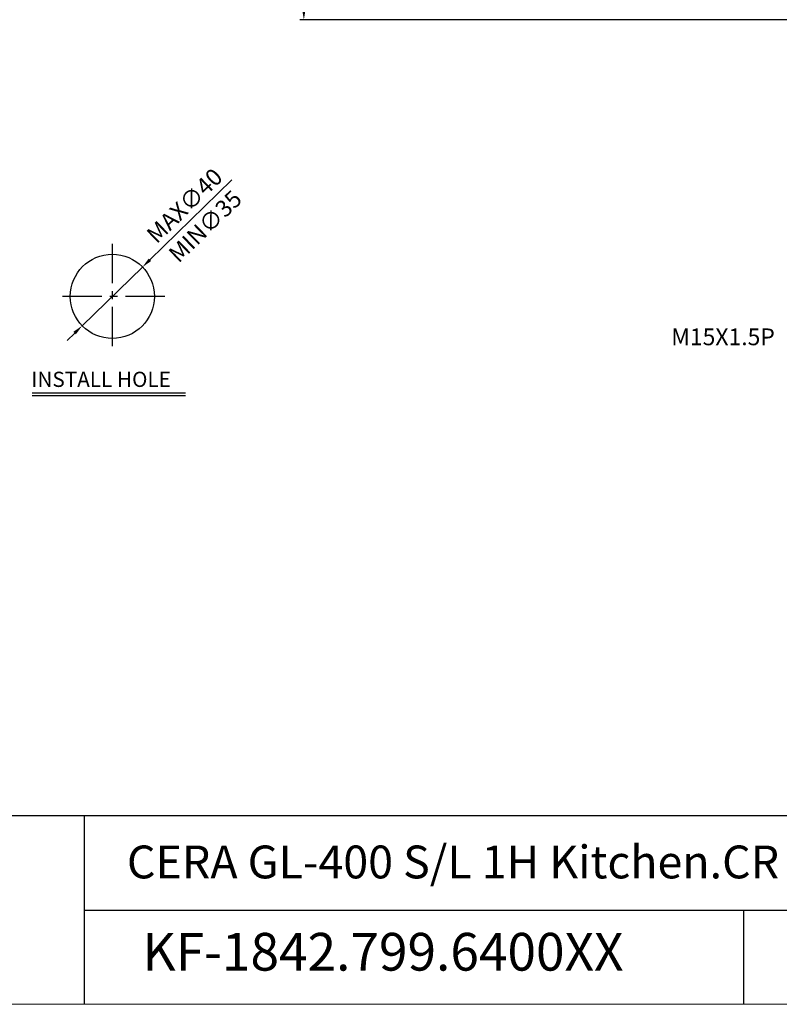
# Model space of a CAD drawing. Extents: x 0 to 1400, y 0 to 975.
# Drawn here: x 588 to 950, y 0 to 468 of the extents above; entities that cross this region are included whole.
import ezdxf

# ---------------------------------------------------------------- set-up
doc = ezdxf.new("R2010")
doc.units = 0
doc.header["$LTSCALE"] = 15
doc.header["$MEASUREMENT"] = 0
doc.header["$PDMODE"] = 4
doc.linetypes.add('ACAD_ISO04W100', pattern=[30, 24, -3, 0, -3])
doc.linetypes.add('CENTER', pattern=[2, 1.25, -0.25, 0.25, -0.25])
doc.layers.get('0').update_dxf_attribs({"linetype": 'CONTINUOUS'})
doc.layers.get('Defpoints').update_dxf_attribs({"linetype": 'CONTINUOUS'})
for name, color, linetype in [('CEN', 7, 'ACAD_ISO04W100'), ('DEF_LAYER_DIM', 7, 'CONTINUOUS'), ('frameb 1', 5, 'CONTINUOUS')]:
    doc.layers.add(name, color=color, linetype=linetype)
doc.layers.add('dim', color=1, linetype='CONTINUOUS', lineweight=13)
doc.layers.add('wall', color=3, linetype='CONTINUOUS', lineweight=40)
doc.styles.add('GHS', font='romans', dxfattribs={"bigfont": 'ghs'})
doc.styles.add('ROMANS', font='romans')
doc.dimstyles.get("Standard").update_dxf_attribs({"dimtxt": 8, "dimasz": 5, "dimexe": 2, "dimexo": 2, "dimgap": 3, "dimtad": 1, "dimdec": 0, "dimdsep": 46, "dimtxsty": 'ROMANS', "dimcen": 0, "dimclrd": 4, "dimclre": 4, "dimclrt": 3, "dimadec": 0, "dimazin": 0, "dimtfac": 1, "dimtdec": 0, "dimtmove": 0, "dimatfit": 3, "dimfxl": 1, "dimtolj": 1, "dimtzin": 0, "dimarcsym": 0})

# ---------------------------------------------------------------- blocks, each defined once
blk = doc.blocks.new('*D2')
at = {"color": 4, "lineweight": -2}
for p, q in [((765.3, 716.66), (721.56, 716.66)), ((723.56, 711.66), (723.56, 473.28)), ((976.53, 468.28), (721.56, 468.28))]:
    blk.add_line(p, q, dxfattribs=at)
at = {"color": 4}
for points in [[(722.73, 711.66), (724.4, 711.66), (723.56, 716.66)], [(722.73, 473.28), (724.4, 473.28), (723.56, 468.28)]]:
    blk.add_solid(points, dxfattribs=at)
at = {"layer": 'Defpoints', "color": 0}
for p in [(767.3, 716.66), (723.56, 468.28), (978.53, 468.28)]:
    blk.add_point(p, dxfattribs=at)
at = {"color": 3, "insert": (716.56, 592.47), "char_height": 8, "attachment_point": 5, "rotation": 90, "style": 'ROMANS'}
blk.add_mtext('\\A1;248', dxfattribs=at)
blk = doc.blocks.new('*D7')
at = {"color": 4, "lineweight": -2}
for p, q in [((689.35, 392.1), (650.34, 354.15)), ((618.09, 322.77), (646.76, 350.66)), ((614.51, 319.28), (610.92, 315.8))]:
    blk.add_line(p, q, dxfattribs=at)
at = {"color": 4}
for points in [[(649.76, 354.75), (650.92, 353.55), (646.76, 350.66)], [(613.92, 319.88), (615.09, 318.69), (618.09, 322.77)]]:
    blk.add_solid(points, dxfattribs=at)
at = {"layer": 'Defpoints', "color": 0}
for p in [(646.76, 350.66), (618.09, 322.77)]:
    blk.add_point(p, dxfattribs=at)
at = {"color": 3, "insert": (666.76, 379.89), "char_height": 8, "attachment_point": 5, "rotation": 44.2133, "style": 'ROMANS'}
blk.add_mtext('\\A1;{\\Fromans,ghs|c129;MAX}∅40', dxfattribs=at)

msp = doc.modelspace()

# ---------------------------------------------------------------- linework, layer by layer
at = {"color": 1, "linetype": 'CENTER'}
for p, q in [((632.42, 361.72), (632.42, 311.72)), ((657.42, 336.72), (607.42, 336.72))]:
    msp.add_line(p, q, dxfattribs=at)
for radius in [20, 1.330136001342907e-12]:
    msp.add_circle((632.42, 336.72), radius)
at = {"layer": 'DEF_LAYER_DIM', "color": 4, "linetype": 'Continuous'}
for p, q in [((667.24, 290.7), (594.34, 290.7)), ((667.24, 289.4), (594.34, 289.4))]:
    msp.add_line(p, q, dxfattribs=at)
at = {"layer": 'frameb 1', "color": 5, "ltscale": 10}
for p, q in [((1400, 89.7), (436.56, 89.7)), ((619.04, 89.7), (619.04, 0)), ((619.04, 44.85), (1400, 44.85)), ((932.87, 0), (932.87, 44.85))]:
    msp.add_line(p, q, dxfattribs=at)
at = {"layer": 'wall', "color": 0, "lineweight": 13}
msp.add_line((1400, 0), (0, 0), dxfattribs=at)

# ---------------------------------------------------------------- texts
at = {"color": 3, "insert": (676.61, 370.06), "char_height": 8, "attachment_point": 5, "rotation": 44.2133, "style": 'ROMANS'}
msp.add_mtext('\\A1;{\\Fromans,ghs|c129;MIN}∅35', dxfattribs=at)
at = {"color": 3, "insert": (898.37, 313.49), "char_height": 8, "attachment_point": 7, "style": 'ROMANS'}
msp.add_mtext('\\A1;M15X1.5P', dxfattribs=at)
at = {"layer": 'CEN', "insert": (646.75, 33.96), "char_height": 17.94, "width": 251.3502, "attachment_point": 1}
msp.add_mtext('{\\fArial|b0|i0|c238|p34;KF-1\\fArial|b0|i0|c0|p34;842\\fArial|b0|i0|c238|p34;.7\\fArial|b0|i0|c0|p34;99\\fArial|b0|i0|c238|p34;.\\fArial|b0|i0|c0|p34;64\\fArial|b0|i0|c238|p34;00XX}', dxfattribs=at)
at = {"layer": 'DEF_LAYER_DIM', "color": 4, "linetype": 'Continuous', "style": 'GHS'}
msp.add_text('INSTALL HOLE', height=7.2324, dxfattribs=at).set_placement((593.89, 293.65))
at = {"layer": 'dim', "insert": (639.37, 75.52), "char_height": 15.6293, "width": 405.3894, "attachment_point": 1}
msp.add_mtext('{\\fBook Antiqua|b0|i0|c0|p18;CERA GL-400 S/L 1H Kitchen.CR}', dxfattribs=at)

# ---------------------------------------------------------------- dimensions: what is measured, and where the dimension line sits
dim = msp.add_linear_dim(base=(723.56, 468.28), p1=(767.3, 716.66), p2=(978.53, 468.28), angle=90, dimstyle='Standard')
dim.commit()
dim.dimension.update_dxf_attribs({"geometry": '*D2', "text_midpoint": (716.56, 592.47)})
dim = msp.add_diameter_dim_2p(p1=(618.09, 322.77), p2=(646.76, 350.66), text='{\\Fromans,ghs|c129;MAX}<>', dimstyle='Standard')
dim.commit()
dim.dimension.update_dxf_attribs({"geometry": '*D7', "text_midpoint": (666.76, 379.89)})

doc.saveas('drawing.dxf')
